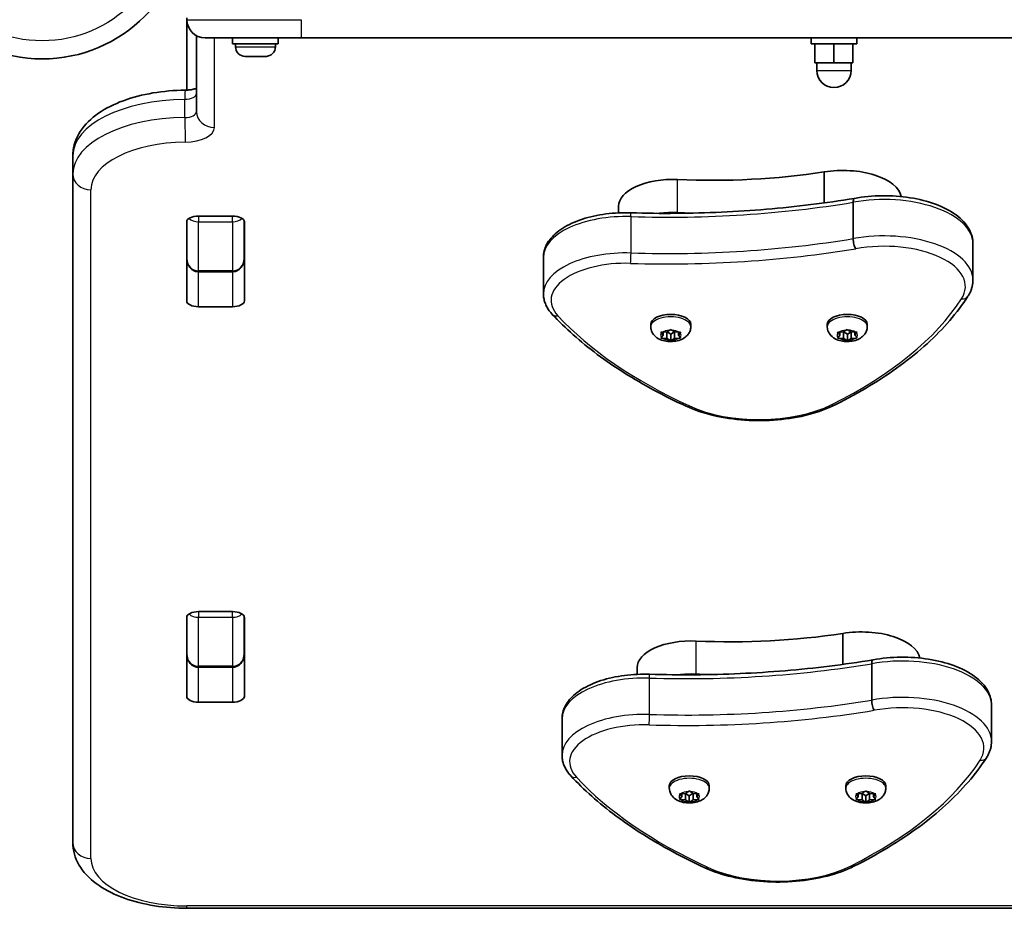
# Model space of a CAD drawing. Units: millimetres. Extents: x -4420 to 4331, y -3560 to 2694.
# Drawn here: x 923 to 1182, y -2061 to -1827 of the extents above; entities that cross this region are included whole.
import ezdxf

# ---------------------------------------------------------------- set-up
doc = ezdxf.new("R2010")
doc.units = ezdxf.units.MM
doc.layers.add('Widoczne (ISO)', color=7, linetype='Continuous', lineweight=35)
doc.layers.add('Widoczne wąskie (ISO)', color=7, linetype='Continuous', lineweight=25)

msp = doc.modelspace()

# ---------------------------------------------------------------- linework, layer by layer
at = {"layer": 'Widoczne (ISO)'}
for p, q in [((967.28, -1826.86), (967.28, -1827.36)), ((967.28, -1827.36), (967.28, -1845.87)), ((969.78, -1831.54), (969.78, -1851.53)), ((997.28, -1832.11), (972.03, -1832.11)), ((979.28, -1833.71), (979.28, -1832.11)), ((979.28, -1833.71), (991.28, -1833.71)), ((980.03, -1834.45), (980.03, -1833.71)), ((990.53, -1834.45), (990.53, -1833.71)), ((991.28, -1833.71), (991.28, -1832.11)), ((997.28, -1832.11), (1577.28, -1832.11)), ((1131.28, -1832.11), (1131.28, -1833.71)), ((1143.28, -1833.71), (1131.28, -1833.71)), ((1132.28, -1833.71), (1132.28, -1838.71)), ((1137.28, -1833.71), (1137.28, -1838.71)), ((1142.28, -1833.71), (1142.28, -1838.71)), ((1143.28, -1832.11), (1143.28, -1833.71)), ((983.49, -1837.01), (982.59, -1837.01)), ((983.67, -1837.01), (983.49, -1837.01)), ((983.67, -1837.01), (983.67, -1837)), ((983.9, -1837.01), (983.67, -1837.01)), ((986.12, -1837.01), (983.9, -1837.01)), ((986.59, -1837.01), (986.12, -1837.01)), ((987.92, -1837.01), (986.59, -1837.01)), ((987.97, -1837.01), (987.92, -1837.01)), ((1132.28, -1838.71), (1137.28, -1838.71)), ((1132.78, -1838.71), (1132.78, -1840.71)), ((1137.28, -1838.71), (1142.28, -1838.71)), ((1141.78, -1838.71), (1141.78, -1840.71)), ((937.28, -1863.14), (937.28, -1867.91)), ((937.28, -1867.91), (937.28, -2043.66)), ((1134.72, -1875.51), (1134.72, -1867.39)), ((1142.35, -1884.9), (1142.35, -1875.35)), ((1080.69, -1878.13), (1080.69, -1876.4)), ((967.21, -1901.25), (967.21, -1880.51)), ((967.28, -1880.17), (967.28, -1890.23)), ((970.31, -1878.97), (979.26, -1878.97)), ((982.28, -1890.23), (982.28, -1880.17)), ((982.36, -1880.51), (982.36, -1901.25)), ((1173.82, -1895.76), (1173.82, -1886.2)), ((1060.95, -1899.38), (1060.95, -1889.82)), ((970.28, -1893.59), (979.28, -1893.59)), ((979.26, -1902.79), (970.31, -1902.79)), ((1089.16, -1908.05), (1089.16, -1907.4)), ((1093.57, -1909.31), (1094.15, -1908.95)), ((1093.57, -1909.32), (1093.57, -1909.31)), ((1094.66, -1908.95), (1095.41, -1909.41)), ((1099.66, -1908.05), (1099.66, -1907.4)), ((1135.54, -1908.05), (1135.54, -1907.4)), ((1139.91, -1909.32), (1140.47, -1908.95)), ((1139.91, -1909.33), (1139.91, -1909.32)), ((1140.98, -1908.94), (1141.75, -1909.4)), ((1146.04, -1908.05), (1146.04, -1907.4)), ((1092.41, -1910.27), (1091.96, -1909.72)), ((1091.96, -1910.83), (1092.41, -1910.27)), ((1092.21, -1909.5), (1093.41, -1909.41)), ((1093.41, -1911.13), (1092.21, -1911.04)), ((1092.41, -1910.27), (1092.41, -1909.49)), ((1093.41, -1911.13), (1093.41, -1909.41)), ((1094.15, -1911.6), (1093.41, -1911.13)), ((1094.41, -1910.02), (1093.44, -1909.41)), ((1095.39, -1909.4), (1094.41, -1910.02)), ((1094.41, -1911.74), (1094.41, -1910.02)), ((1095.41, -1911.13), (1094.66, -1911.6)), ((1095.41, -1911.13), (1095.41, -1909.41)), ((1095.41, -1909.41), (1096.6, -1909.5)), ((1096.6, -1911.04), (1095.41, -1911.13)), ((1096.41, -1910.27), (1096.41, -1909.49)), ((1096.85, -1909.72), (1096.41, -1910.27)), ((1096.41, -1910.27), (1096.85, -1910.83)), ((1138.79, -1910.29), (1138.32, -1909.75)), ((1138.37, -1910.85), (1138.79, -1910.29)), ((1138.56, -1909.52), (1139.75, -1909.43)), ((1139.83, -1911.14), (1138.63, -1911.07)), ((1138.79, -1910.29), (1138.79, -1909.51)), ((1140.85, -1910.02), (1139.83, -1909.41)), ((1139.83, -1911.14), (1139.83, -1909.41)), ((1140.59, -1911.6), (1139.83, -1911.14)), ((1141.79, -1909.41), (1140.85, -1910.02)), ((1140.85, -1911.74), (1140.85, -1910.02)), ((1141.83, -1911.12), (1141.1, -1911.59)), ((1141.75, -1909.4), (1142.94, -1909.48)), ((1141.83, -1911.12), (1141.83, -1909.41)), ((1143.01, -1911.02), (1141.83, -1911.12)), ((1142.79, -1910.25), (1142.79, -1909.47)), ((1143.21, -1909.69), (1142.79, -1910.25)), ((1142.79, -1910.25), (1143.26, -1910.8)), ((967.28, -1984.13), (967.28, -1994.19)), ((970.31, -1982.94), (979.26, -1982.94)), ((982.28, -1994.19), (982.28, -1984.13)), ((967.21, -2005.21), (967.21, -1984.47)), ((967.28, -1985.84), (967.21, -1985.84)), ((982.36, -1984.47), (982.36, -2005.21)), ((1139.59, -1996.79), (1139.59, -1988.67)), ((1147.23, -2006.19), (1147.23, -1996.63)), ((970.28, -1997.55), (979.28, -1997.55)), ((1085.56, -1999.42), (1085.56, -1997.69)), ((979.26, -2006.75), (970.31, -2006.75)), ((1178.69, -2017.04), (1178.69, -2007.49)), ((1065.83, -2020.66), (1065.83, -2011.11)), ((1094.03, -2029.34), (1094.03, -2028.69)), ((1097.09, -2030.79), (1098.28, -2030.7)), ((1097.28, -2031.56), (1097.28, -2030.77)), ((1098.28, -2032.42), (1098.28, -2030.7)), ((1099.28, -2031.31), (1098.31, -2030.7)), ((1098.44, -2030.6), (1099.03, -2030.23)), ((1098.44, -2030.61), (1098.44, -2030.6)), ((1100.26, -2030.69), (1099.28, -2031.31)), ((1099.54, -2030.23), (1100.28, -2030.7)), ((1100.28, -2032.42), (1100.28, -2030.7)), ((1100.28, -2030.7), (1101.47, -2030.79)), ((1101.28, -2031.56), (1101.28, -2030.77)), ((1104.53, -2029.34), (1104.53, -2028.69)), ((1140.41, -2029.34), (1140.41, -2028.69)), ((1143.47, -2030.79), (1144.66, -2030.7)), ((1143.66, -2031.56), (1143.66, -2030.77)), ((1144.66, -2032.42), (1144.66, -2030.7)), ((1145.66, -2031.31), (1144.69, -2030.7)), ((1144.83, -2030.6), (1145.41, -2030.23)), ((1144.83, -2030.61), (1144.83, -2030.6)), ((1146.65, -2030.69), (1145.66, -2031.31)), ((1145.92, -2030.23), (1146.66, -2030.7)), ((1146.66, -2032.42), (1146.66, -2030.7)), ((1146.66, -2030.7), (1147.86, -2030.79)), ((1147.66, -2031.56), (1147.66, -2030.77)), ((1150.91, -2029.34), (1150.91, -2028.69)), ((1097.28, -2031.56), (1096.84, -2031.01)), ((1096.84, -2032.11), (1097.28, -2031.56)), ((1098.28, -2032.42), (1097.09, -2032.33)), ((1099.03, -2032.89), (1098.28, -2032.42)), ((1099.28, -2033.03), (1099.28, -2031.31)), ((1100.28, -2032.42), (1099.54, -2032.89)), ((1101.47, -2032.33), (1100.28, -2032.42)), ((1101.73, -2031.01), (1101.28, -2031.56)), ((1101.28, -2031.56), (1101.73, -2032.11)), ((1143.66, -2031.56), (1143.22, -2031.01)), ((1143.22, -2032.11), (1143.66, -2031.56)), ((1144.66, -2032.42), (1143.47, -2032.33)), ((1145.41, -2032.89), (1144.66, -2032.42)), ((1145.66, -2033.03), (1145.66, -2031.31)), ((1146.66, -2032.42), (1145.92, -2032.89)), ((1147.86, -2032.33), (1146.66, -2032.42)), ((1148.11, -2031.01), (1147.66, -2031.56)), ((1147.66, -2031.56), (1148.11, -2032.11)), ((967.28, -2060.91), (1274.86, -2060.91))]:
    msp.add_line(p, q, dxfattribs=at)
msp.add_circle((929.23, -1799.61), 38.05, dxfattribs=at)
for centre, radius, start, end in [((972.03, -1827.36), 4.75, 180, 270), ((982.59, -1834.45), 2.56, 180, 270), ((987.97, -1834.45), 2.56, 270, 0), ((1137.28, -1840.71), 4.5, 180, 0)]:
    msp.add_arc(centre, radius, start, end, dxfattribs=at)
for centre, major_axis, start_param, end_param in [((1105.13, -1819.41), (101.32, 0), 4.624057, 5.008706), ((1139.67, -1874.59), (15.37, 0), 0.097729, 1.898833), ((1094.93, -1876.4), (-14.25, 0), 4.624057, 6.283185), ((1094.93, -1885.09), (14.25, 0), 1.482464, 1.816566), ((1105.13, -1828.1), (101.32, 0), 4.624057, 4.660652), ((970.31, -1880.51), (-3.1, 0), 4.712389, 6.283185), ((979.26, -1880.51), (3.1, 0), 0, 1.570796), ((970.31, -1888.22), (-3.1, 0), 0, 0.220417), ((979.26, -1888.22), (3.1, 0), 6.062769, 6.283185), ((970.31, -1901.25), (-3.1, 0), 0, 1.570796), ((979.26, -1901.25), (3.1, 0), 4.712389, 6.283185), ((1094.41, -1907.4), (-5.25, 0), 3.141593, 6.283185), ((1140.79, -1907.4), (-5.25, 0), 3.141593, 6.283185), ((1093.38, -1909.32), (0.189, 0), 4.856587, 6.374189), ((1139.72, -1909.33), (0.189, 0), 4.878858, 6.396459), ((970.31, -1984.47), (-3.1, 0), 4.712389, 6.283185), ((979.26, -1984.47), (3.1, 0), 0, 1.570796), ((1110.01, -1940.7), (101.32, 0), 4.624057, 5.008706), ((1144.55, -1995.88), (15.37, 0), 0.097729, 1.898833), ((1099.81, -1997.69), (-14.25, 0), 4.624057, 6.283185), ((970.31, -1992.18), (-3.1, 0), 0, 0.220417), ((979.26, -1992.18), (3.1, 0), 6.062769, 6.283185), ((1099.81, -2006.38), (14.25, 0), 1.482464, 1.816566), ((1110.01, -1949.39), (101.32, 0), 4.624057, 4.660652), ((970.31, -2005.21), (-3.1, 0), 0, 1.570796), ((979.26, -2005.21), (3.1, 0), 4.712389, 6.283185), ((1099.28, -2028.69), (-5.25, 0), 3.141593, 6.283185), ((1145.66, -2028.69), (-5.25, 0), 3.141593, 6.283185), ((1098.26, -2030.61), (0.189, 0), 4.856588, 6.374189), ((1144.64, -2030.61), (0.189, 0), 4.856588, 6.374189)]:
    msp.add_ellipse(centre, major_axis=major_axis, ratio=0.495051, start_param=start_param, end_param=end_param, dxfattribs=at)
for points in [[(983.49, -1837.01), (983.49, -1837.01), (983.5, -1837), (983.5, -1836.99)], [(983.5, -1836.99), (983.64, -1837), (983.77, -1837.01), (983.9, -1837.01)], [(986.12, -1837.01), (986.24, -1837.01), (986.36, -1837), (986.48, -1836.99)], [(986.48, -1836.99), (986.52, -1837), (986.56, -1837.01), (986.59, -1837.01)], [(987.92, -1837.01), (988.03, -1837.01), (988.14, -1837), (988.26, -1836.99)], [(988.26, -1836.99), (988.16, -1837), (988.07, -1837.01), (987.97, -1837.01)], [(1094.15, -1908.95), (1094.23, -1908.9), (1094.32, -1908.84), (1094.41, -1908.77)], [(1094.41, -1908.77), (1094.49, -1908.84), (1094.58, -1908.9), (1094.66, -1908.95)], [(1140.47, -1908.95), (1140.55, -1908.9), (1140.64, -1908.84), (1140.72, -1908.77)], [(1140.72, -1908.77), (1140.81, -1908.84), (1140.9, -1908.89), (1140.98, -1908.94)], [(1091.81, -1909.51), (1091.95, -1909.51), (1092.08, -1909.51), (1092.21, -1909.5)], [(1091.96, -1909.72), (1091.91, -1909.66), (1091.86, -1909.59), (1091.81, -1909.51)], [(1091.81, -1911), (1091.86, -1910.95), (1091.91, -1910.89), (1091.96, -1910.83)], [(1092.21, -1911.04), (1092.08, -1911.03), (1091.95, -1911.02), (1091.81, -1911)], [(1094.41, -1911.74), (1094.32, -1911.7), (1094.23, -1911.65), (1094.15, -1911.6)], [(1094.66, -1911.6), (1094.58, -1911.65), (1094.49, -1911.7), (1094.41, -1911.74)], [(1096.6, -1909.5), (1096.73, -1909.51), (1096.87, -1909.51), (1097, -1909.51)], [(1097, -1911), (1096.87, -1911.02), (1096.73, -1911.03), (1096.6, -1911.04)], [(1097, -1909.51), (1096.95, -1909.59), (1096.9, -1909.66), (1096.85, -1909.72)], [(1096.85, -1910.83), (1096.9, -1910.89), (1096.95, -1910.95), (1097, -1911)], [(1138.16, -1909.54), (1138.3, -1909.54), (1138.43, -1909.54), (1138.56, -1909.52)], [(1138.32, -1909.75), (1138.27, -1909.69), (1138.21, -1909.62), (1138.16, -1909.54)], [(1138.22, -1911.03), (1138.27, -1910.97), (1138.32, -1910.91), (1138.37, -1910.85)], [(1138.63, -1911.07), (1138.5, -1911.06), (1138.36, -1911.05), (1138.22, -1911.03)], [(1140.85, -1911.74), (1140.76, -1911.7), (1140.68, -1911.65), (1140.59, -1911.6)], [(1141.1, -1911.59), (1141.02, -1911.65), (1140.94, -1911.7), (1140.85, -1911.74)], [(1142.94, -1909.48), (1143.07, -1909.48), (1143.21, -1909.49), (1143.35, -1909.48)], [(1143.42, -1910.97), (1143.28, -1910.99), (1143.14, -1911.01), (1143.01, -1911.02)], [(1143.35, -1909.48), (1143.3, -1909.56), (1143.25, -1909.63), (1143.21, -1909.69)], [(1143.26, -1910.8), (1143.31, -1910.86), (1143.36, -1910.92), (1143.42, -1910.97)], [(1096.68, -2030.8), (1096.82, -2030.8), (1096.96, -2030.8), (1097.09, -2030.79)], [(1096.84, -2031.01), (1096.79, -2030.95), (1096.74, -2030.88), (1096.68, -2030.8)], [(1099.03, -2030.23), (1099.11, -2030.18), (1099.2, -2030.12), (1099.28, -2030.06)], [(1099.28, -2030.06), (1099.37, -2030.12), (1099.46, -2030.18), (1099.54, -2030.23)], [(1101.47, -2030.79), (1101.6, -2030.8), (1101.74, -2030.8), (1101.88, -2030.8)], [(1101.88, -2030.8), (1101.83, -2030.88), (1101.78, -2030.95), (1101.73, -2031.01)], [(1143.07, -2030.8), (1143.2, -2030.8), (1143.34, -2030.8), (1143.47, -2030.79)], [(1143.22, -2031.01), (1143.17, -2030.95), (1143.12, -2030.88), (1143.07, -2030.8)], [(1145.41, -2030.23), (1145.49, -2030.18), (1145.58, -2030.12), (1145.66, -2030.06)], [(1145.66, -2030.06), (1145.75, -2030.12), (1145.84, -2030.18), (1145.92, -2030.23)], [(1147.86, -2030.79), (1147.99, -2030.8), (1148.12, -2030.8), (1148.26, -2030.8)], [(1148.26, -2030.8), (1148.21, -2030.88), (1148.16, -2030.95), (1148.11, -2031.01)], [(1096.68, -2032.29), (1096.74, -2032.23), (1096.79, -2032.17), (1096.84, -2032.11)], [(1097.09, -2032.33), (1096.96, -2032.32), (1096.82, -2032.31), (1096.68, -2032.29)], [(1099.28, -2033.03), (1099.2, -2032.99), (1099.11, -2032.94), (1099.03, -2032.89)], [(1099.54, -2032.89), (1099.46, -2032.94), (1099.37, -2032.99), (1099.28, -2033.03)], [(1101.88, -2032.29), (1101.74, -2032.31), (1101.6, -2032.32), (1101.47, -2032.33)], [(1101.73, -2032.11), (1101.78, -2032.17), (1101.83, -2032.23), (1101.88, -2032.29)], [(1143.07, -2032.29), (1143.12, -2032.23), (1143.17, -2032.17), (1143.22, -2032.11)], [(1143.47, -2032.33), (1143.34, -2032.32), (1143.2, -2032.31), (1143.07, -2032.29)], [(1145.66, -2033.03), (1145.58, -2032.99), (1145.49, -2032.94), (1145.41, -2032.89)], [(1145.92, -2032.89), (1145.84, -2032.94), (1145.75, -2032.99), (1145.66, -2033.03)], [(1148.26, -2032.29), (1148.12, -2032.31), (1147.99, -2032.32), (1147.86, -2032.33)], [(1148.11, -2032.11), (1148.16, -2032.17), (1148.21, -2032.23), (1148.26, -2032.29)]]:
    msp.add_open_spline(points, degree=3, dxfattribs=at)
for points, knots in [([(966.78, -1845.89), (963.93, -1845.91), (961.08, -1846.16), (955.61, -1847.08), (952.99, -1847.76), (948.17, -1849.53), (945.97, -1850.63), (942.12, -1853.28), (940.47, -1854.85), (938.15, -1858.43), (937.42, -1860.42), (937.29, -1862.7), (937.28, -1862.92), (937.28, -1863.14)], [1.588924, 1.588924, 1.588924, 1.588924, 1.899458, 1.899458, 2.209992, 2.209992, 2.520525, 2.520525, 2.831059, 2.831059, 3.112165, 3.112165, 3.141593, 3.141593, 3.141593, 3.141593]), ([(969.78, -1845.39), (969.75, -1845.41), (969.71, -1845.42), (969.44, -1845.51), (969.18, -1845.59), (968.55, -1845.73), (968.18, -1845.79), (967.47, -1845.87), (967.13, -1845.88), (966.78, -1845.89)], [0.9137761, 0.9137761, 0.9137761, 0.9137761, 0.9490197, 0.9490197, 1.145954, 1.145954, 1.3651628, 1.3651628, 1.5526684, 1.5526684, 1.5526684, 1.5526684]), ([(1083.9, -1878.11), (1087.87, -1878.23), (1091.85, -1878.28), (1099.8, -1878.22), (1103.78, -1878.12), (1111.7, -1877.76), (1115.64, -1877.5), (1123.48, -1876.84), (1127.37, -1876.44), (1135.08, -1875.48), (1138.9, -1874.93), (1142.67, -1874.31)], [3.6188886, 3.6188886, 3.6188886, 3.6188886, 3.6958384, 3.6958384, 3.7727882, 3.7727882, 3.849738, 3.849738, 3.9266879, 3.9266879, 4.0036279, 4.0036279, 4.0036279, 4.0036279]), ([(1142.67, -1874.31), (1142.62, -1874.32), (1142.58, -1874.35), (1142.48, -1874.47), (1142.43, -1874.59), (1142.37, -1874.92), (1142.35, -1875.12), (1142.35, -1875.35)], [-0.2056384, -0.2056384, -0.2056384, -0.2056384, -0.1562445, -0.1562445, -0.0781197, -0.0781197, 0, 0, 0, 0]), ([(1142.67, -1874.31), (1145.01, -1873.88), (1147.49, -1873.65), (1152.43, -1873.6), (1154.91, -1873.77), (1159.64, -1874.52), (1161.9, -1875.1), (1166, -1876.61), (1167.85, -1877.56), (1170.9, -1879.81), (1172.12, -1881.12), (1173.49, -1883.73), (1173.82, -1884.96), (1173.82, -1886.2)], [5.388848, 5.388848, 5.388848, 5.388848, 5.721788, 5.721788, 6.052798, 6.052798, 6.385272, 6.385272, 6.722546, 6.722546, 7.060182, 7.060182, 7.314111, 7.314111, 7.314111, 7.314111]), ([(1060.95, -1889.82), (1060.95, -1888.66), (1061.25, -1887.51), (1062.42, -1885.28), (1063.34, -1884.22), (1065.75, -1882.22), (1067.32, -1881.31), (1070.87, -1879.81), (1072.86, -1879.23), (1077.07, -1878.4), (1079.3, -1878.16), (1082.33, -1878.08), (1083.12, -1878.08), (1083.9, -1878.11)], [4.172519, 4.172519, 4.172519, 4.172519, 4.424908, 4.424908, 4.711717, 4.711717, 5.038391, 5.038391, 5.365065, 5.365065, 5.691739, 5.691739, 5.805889, 5.805889, 5.805889, 5.805889]), ([(1143.01, -1887.58), (1143.01, -1887.57), (1143.01, -1887.57), (1142.92, -1887.44), (1142.84, -1887.27), (1142.67, -1886.87), (1142.6, -1886.64), (1142.48, -1886.15), (1142.43, -1885.89), (1142.37, -1885.38), (1142.35, -1885.13), (1142.35, -1884.9)], [-0.3151736, -0.3151736, -0.3151736, -0.3151736, -0.313953, -0.313953, -0.2343795, -0.2343795, -0.1562445, -0.1562445, -0.0781197, -0.0781197, 0, 0, 0, 0]), ([(967.28, -1890.23), (967.28, -1890.53), (967.32, -1890.82), (967.46, -1891.41), (967.56, -1891.69), (967.86, -1892.25), (968.05, -1892.51), (968.52, -1892.98), (968.8, -1893.19), (969.4, -1893.47), (969.71, -1893.55), (970.11, -1893.59), (970.19, -1893.59), (970.28, -1893.59)], [-1.570796, -1.570796, -1.570796, -1.570796, -1.256637, -1.256637, -0.942478, -0.942478, -0.628319, -0.628319, -0.325024, -0.325024, -0.070634, -0.070634, 0, 0, 0, 0]), ([(982.28, -1890.23), (982.28, -1890.53), (982.25, -1890.82), (982.11, -1891.41), (982, -1891.69), (981.71, -1892.25), (981.52, -1892.51), (981.05, -1892.98), (980.76, -1893.19), (980.16, -1893.47), (979.86, -1893.55), (979.46, -1893.59), (979.37, -1893.59), (979.28, -1893.59)], [-1.570796, -1.570796, -1.570796, -1.570796, -1.256637, -1.256637, -0.942478, -0.942478, -0.628319, -0.628319, -0.325024, -0.325024, -0.070634, -0.070634, 0, 0, 0, 0]), ([(1172.48, -1900.06), (1172.65, -1899.8), (1172.81, -1899.53), (1173.09, -1898.98), (1173.21, -1898.7), (1173.43, -1898.13), (1173.52, -1897.84), (1173.67, -1897.25), (1173.72, -1896.96), (1173.8, -1896.36), (1173.82, -1896.06), (1173.82, -1895.76)], [4.9431115, 4.9431115, 4.9431115, 4.9431115, 5.004941, 5.004941, 5.0667706, 5.0667706, 5.1286001, 5.1286001, 5.1904296, 5.1904296, 5.2522592, 5.2522592, 5.2522592, 5.2522592]), ([(1060.95, -1899.38), (1060.95, -1899.77), (1060.99, -1900.17), (1061.12, -1900.95), (1061.22, -1901.33), (1061.49, -1902.08), (1061.65, -1902.45), (1062.03, -1903.16), (1062.24, -1903.5), (1062.73, -1904.17), (1062.99, -1904.49), (1063.28, -1904.8)], [2.1106665, 2.1106665, 2.1106665, 2.1106665, 2.1967527, 2.1967527, 2.2828388, 2.2828388, 2.3689249, 2.3689249, 2.455011, 2.455011, 2.5410971, 2.5410971, 2.5410971, 2.5410971]), ([(1137.62, -1928.57), (1140.78, -1927), (1143.79, -1925.35), (1149.5, -1921.9), (1152.19, -1920.11), (1157.23, -1916.4), (1159.58, -1914.49), (1163.92, -1910.54), (1165.9, -1908.51), (1169.49, -1904.35), (1171.09, -1902.23), (1172.48, -1900.06)], [4.4708907, 4.4708907, 4.4708907, 4.4708907, 4.5653349, 4.5653349, 4.659779, 4.659779, 4.7542232, 4.7542232, 4.8486673, 4.8486673, 4.9431115, 4.9431115, 4.9431115, 4.9431115]), ([(1063.28, -1904.8), (1064.98, -1906.63), (1066.82, -1908.43), (1070.77, -1911.93), (1072.87, -1913.65), (1077.35, -1916.98), (1079.71, -1918.6), (1084.68, -1921.74), (1087.28, -1923.26), (1092.72, -1926.19), (1095.55, -1927.61), (1098.48, -1928.96)], [2.5410971, 2.5410971, 2.5410971, 2.5410971, 2.619055, 2.619055, 2.6970128, 2.6970128, 2.7749706, 2.7749706, 2.8529284, 2.8529284, 2.9308862, 2.9308862, 2.9308862, 2.9308862]), ([(1099.66, -1908.05), (1099.66, -1908.41), (1099.59, -1908.78), (1099.36, -1909.46), (1099.18, -1909.77), (1098.74, -1910.36), (1098.47, -1910.62), (1097.78, -1911.13), (1097.37, -1911.34), (1096.4, -1911.71), (1095.85, -1911.83), (1094.73, -1911.95), (1094.17, -1911.96), (1093.07, -1911.85), (1092.53, -1911.74), (1091.45, -1911.36), (1090.91, -1911.09), (1090.04, -1910.34), (1089.68, -1909.92), (1089.28, -1909.02), (1089.18, -1908.62), (1089.16, -1908.15), (1089.16, -1908.1), (1089.16, -1908.05)], [4.712389, 4.712389, 4.712389, 4.712389, 4.880727, 4.880727, 5.063875, 5.063875, 5.29608, 5.29608, 5.62976, 5.62976, 6.061436, 6.061436, 6.481275, 6.481275, 6.90021, 6.90021, 7.333837, 7.333837, 7.637484, 7.637484, 7.830264, 7.830264, 7.853982, 7.853982, 7.853982, 7.853982]), ([(1146.04, -1908.05), (1146.04, -1908.41), (1145.97, -1908.78), (1145.74, -1909.46), (1145.56, -1909.77), (1145.12, -1910.36), (1144.85, -1910.62), (1144.16, -1911.13), (1143.75, -1911.34), (1142.79, -1911.71), (1142.23, -1911.83), (1141.11, -1911.95), (1140.56, -1911.96), (1139.46, -1911.85), (1138.91, -1911.74), (1137.83, -1911.36), (1137.29, -1911.09), (1136.42, -1910.34), (1136.07, -1909.92), (1135.67, -1909.02), (1135.56, -1908.62), (1135.54, -1908.15), (1135.54, -1908.1), (1135.54, -1908.05)], [4.734659, 4.734659, 4.734659, 4.734659, 4.902997, 4.902997, 5.086145, 5.086145, 5.31835, 5.31835, 5.65203, 5.65203, 6.083707, 6.083707, 6.503545, 6.503545, 6.922481, 6.922481, 7.356108, 7.356108, 7.659754, 7.659754, 7.852534, 7.852534, 7.876252, 7.876252, 7.876252, 7.876252]), ([(1098.48, -1928.96), (1100.64, -1929.96), (1103.07, -1930.77), (1108.29, -1932), (1111.07, -1932.4), (1116.75, -1932.79), (1119.64, -1932.76), (1125.28, -1932.27), (1128.03, -1931.81), (1133.16, -1930.48), (1135.53, -1929.62), (1137.62, -1928.57)], [2.930886, 2.930886, 2.930886, 2.930886, 3.238887, 3.238887, 3.546888, 3.546888, 3.854889, 3.854889, 4.16289, 4.16289, 4.470891, 4.470891, 4.470891, 4.470891]), ([(967.28, -1994.19), (967.28, -1994.49), (967.32, -1994.78), (967.46, -1995.37), (967.56, -1995.66), (967.86, -1996.21), (968.05, -1996.48), (968.52, -1996.95), (968.8, -1997.15), (969.4, -1997.43), (969.71, -1997.51), (970.11, -1997.55), (970.19, -1997.55), (970.28, -1997.55)], [-1.570796, -1.570796, -1.570796, -1.570796, -1.256637, -1.256637, -0.942478, -0.942478, -0.628319, -0.628319, -0.325024, -0.325024, -0.070634, -0.070634, 0, 0, 0, 0]), ([(982.28, -1994.19), (982.28, -1994.49), (982.25, -1994.78), (982.11, -1995.37), (982, -1995.66), (981.71, -1996.21), (981.52, -1996.48), (981.05, -1996.95), (980.76, -1997.15), (980.16, -1997.43), (979.86, -1997.51), (979.46, -1997.55), (979.37, -1997.55), (979.28, -1997.55)], [-1.570796, -1.570796, -1.570796, -1.570796, -1.256637, -1.256637, -0.942478, -0.942478, -0.628319, -0.628319, -0.325024, -0.325024, -0.070634, -0.070634, 0, 0, 0, 0]), ([(1088.78, -1999.39), (1092.75, -1999.52), (1096.73, -1999.56), (1104.68, -1999.51), (1108.65, -1999.4), (1116.57, -1999.04), (1120.52, -1998.79), (1128.36, -1998.13), (1132.25, -1997.73), (1139.96, -1996.77), (1143.78, -1996.22), (1147.55, -1995.6)], [3.6188886, 3.6188886, 3.6188886, 3.6188886, 3.6958384, 3.6958384, 3.7727882, 3.7727882, 3.849738, 3.849738, 3.9266879, 3.9266879, 4.0036279, 4.0036279, 4.0036279, 4.0036279]), ([(1147.55, -1995.6), (1147.5, -1995.61), (1147.46, -1995.63), (1147.36, -1995.76), (1147.31, -1995.88), (1147.24, -1996.21), (1147.23, -1996.41), (1147.23, -1996.63)], [-0.2056384, -0.2056384, -0.2056384, -0.2056384, -0.1562445, -0.1562445, -0.0781197, -0.0781197, 0, 0, 0, 0]), ([(1147.55, -1995.6), (1149.89, -1995.17), (1152.36, -1994.94), (1157.31, -1994.88), (1159.78, -1995.06), (1164.52, -1995.81), (1166.78, -1996.38), (1170.88, -1997.9), (1172.72, -1998.85), (1175.78, -2001.1), (1177, -2002.41), (1178.37, -2005.02), (1178.69, -2006.25), (1178.69, -2007.49)], [5.388848, 5.388848, 5.388848, 5.388848, 5.721788, 5.721788, 6.052798, 6.052798, 6.385272, 6.385272, 6.722546, 6.722546, 7.060182, 7.060182, 7.314111, 7.314111, 7.314111, 7.314111]), ([(1065.83, -2011.11), (1065.83, -2009.95), (1066.13, -2008.8), (1067.3, -2006.56), (1068.21, -2005.5), (1070.63, -2003.5), (1072.2, -2002.6), (1075.75, -2001.1), (1077.73, -2000.51), (1081.95, -1999.68), (1084.18, -1999.44), (1087.21, -1999.37), (1087.99, -1999.37), (1088.78, -1999.39)], [4.172519, 4.172519, 4.172519, 4.172519, 4.424908, 4.424908, 4.711717, 4.711717, 5.038391, 5.038391, 5.365065, 5.365065, 5.691739, 5.691739, 5.805889, 5.805889, 5.805889, 5.805889]), ([(1147.89, -2008.86), (1147.89, -2008.86), (1147.89, -2008.86), (1147.8, -2008.73), (1147.71, -2008.56), (1147.55, -2008.16), (1147.48, -2007.93), (1147.36, -2007.43), (1147.31, -2007.18), (1147.24, -2006.66), (1147.23, -2006.42), (1147.23, -2006.19)], [-0.3151736, -0.3151736, -0.3151736, -0.3151736, -0.313953, -0.313953, -0.2343795, -0.2343795, -0.1562445, -0.1562445, -0.0781197, -0.0781197, 0, 0, 0, 0]), ([(1177.36, -2021.35), (1177.53, -2021.08), (1177.69, -2020.82), (1177.97, -2020.27), (1178.09, -2019.99), (1178.31, -2019.42), (1178.4, -2019.13), (1178.54, -2018.54), (1178.6, -2018.24), (1178.68, -2017.65), (1178.69, -2017.34), (1178.69, -2017.04)], [4.9431115, 4.9431115, 4.9431115, 4.9431115, 5.004941, 5.004941, 5.0667706, 5.0667706, 5.1286001, 5.1286001, 5.1904296, 5.1904296, 5.2522592, 5.2522592, 5.2522592, 5.2522592]), ([(1065.83, -2020.66), (1065.83, -2021.06), (1065.86, -2021.45), (1066, -2022.23), (1066.1, -2022.62), (1066.36, -2023.37), (1066.53, -2023.74), (1066.9, -2024.45), (1067.12, -2024.79), (1067.6, -2025.46), (1067.87, -2025.78), (1068.15, -2026.09)], [2.1106665, 2.1106665, 2.1106665, 2.1106665, 2.1967527, 2.1967527, 2.2828388, 2.2828388, 2.3689249, 2.3689249, 2.455011, 2.455011, 2.5410971, 2.5410971, 2.5410971, 2.5410971]), ([(1142.5, -2049.86), (1145.66, -2048.29), (1148.67, -2046.63), (1154.37, -2043.19), (1157.07, -2041.4), (1162.11, -2037.69), (1164.46, -2035.77), (1168.79, -2031.83), (1170.78, -2029.8), (1174.36, -2025.64), (1175.96, -2023.51), (1177.36, -2021.35)], [4.4708907, 4.4708907, 4.4708907, 4.4708907, 4.5653349, 4.5653349, 4.659779, 4.659779, 4.7542232, 4.7542232, 4.8486673, 4.8486673, 4.9431115, 4.9431115, 4.9431115, 4.9431115]), ([(1068.15, -2026.09), (1069.85, -2027.92), (1071.69, -2029.71), (1075.64, -2033.22), (1077.75, -2034.93), (1082.22, -2038.27), (1084.59, -2039.89), (1089.55, -2043.03), (1092.16, -2044.55), (1097.59, -2047.48), (1100.42, -2048.89), (1103.36, -2050.25)], [2.5410971, 2.5410971, 2.5410971, 2.5410971, 2.619055, 2.619055, 2.6970128, 2.6970128, 2.7749706, 2.7749706, 2.8529284, 2.8529284, 2.9308862, 2.9308862, 2.9308862, 2.9308862]), ([(1104.53, -2029.34), (1104.53, -2029.7), (1104.47, -2030.06), (1104.23, -2030.74), (1104.06, -2031.06), (1103.62, -2031.65), (1103.34, -2031.91), (1102.66, -2032.42), (1102.25, -2032.63), (1101.28, -2032.99), (1100.72, -2033.12), (1099.61, -2033.24), (1099.05, -2033.24), (1097.95, -2033.13), (1097.41, -2033.02), (1096.33, -2032.64), (1095.79, -2032.38), (1094.91, -2031.62), (1094.56, -2031.21), (1094.16, -2030.31), (1094.06, -2029.91), (1094.03, -2029.44), (1094.03, -2029.39), (1094.03, -2029.34)], [4.712389, 4.712389, 4.712389, 4.712389, 4.880727, 4.880727, 5.063875, 5.063875, 5.29608, 5.29608, 5.62976, 5.62976, 6.061436, 6.061436, 6.481275, 6.481275, 6.90021, 6.90021, 7.333838, 7.333838, 7.637484, 7.637484, 7.830264, 7.830264, 7.853982, 7.853982, 7.853982, 7.853982]), ([(1150.91, -2029.34), (1150.91, -2029.7), (1150.85, -2030.06), (1150.62, -2030.74), (1150.44, -2031.06), (1150, -2031.65), (1149.72, -2031.91), (1149.04, -2032.42), (1148.63, -2032.63), (1147.66, -2032.99), (1147.11, -2033.12), (1145.99, -2033.24), (1145.43, -2033.24), (1144.33, -2033.13), (1143.79, -2033.02), (1142.71, -2032.64), (1142.17, -2032.38), (1141.3, -2031.62), (1140.94, -2031.21), (1140.54, -2030.31), (1140.44, -2029.91), (1140.42, -2029.44), (1140.41, -2029.39), (1140.41, -2029.34)], [4.712389, 4.712389, 4.712389, 4.712389, 4.880727, 4.880727, 5.063875, 5.063875, 5.29608, 5.29608, 5.62976, 5.62976, 6.061436, 6.061436, 6.481275, 6.481275, 6.90021, 6.90021, 7.333838, 7.333838, 7.637484, 7.637484, 7.830264, 7.830264, 7.853982, 7.853982, 7.853982, 7.853982]), ([(967.28, -2060.91), (964.39, -2060.91), (961.5, -2060.68), (955.95, -2059.79), (953.29, -2059.12), (948.38, -2057.36), (946.14, -2056.27), (942.22, -2053.6), (940.54, -2052.02), (938.18, -2048.43), (937.44, -2046.44), (937.29, -2044.13), (937.28, -2043.9), (937.28, -2043.66)], [1.570796, 1.570796, 1.570796, 1.570796, 1.884956, 1.884956, 2.199115, 2.199115, 2.513274, 2.513274, 2.827433, 2.827433, 3.109671, 3.109671, 3.141593, 3.141593, 3.141593, 3.141593]), ([(1103.36, -2050.25), (1105.52, -2051.25), (1107.95, -2052.06), (1113.17, -2053.28), (1115.95, -2053.69), (1121.62, -2054.07), (1124.51, -2054.04), (1130.16, -2053.56), (1132.91, -2053.09), (1138.03, -2051.77), (1140.41, -2050.9), (1142.5, -2049.86)], [2.930886, 2.930886, 2.930886, 2.930886, 3.238887, 3.238887, 3.546888, 3.546888, 3.854889, 3.854889, 4.16289, 4.16289, 4.470891, 4.470891, 4.470891, 4.470891])]:
    msp.add_open_spline(points, degree=3, knots=knots, dxfattribs=at)
at = {"layer": 'Widoczne wąskie (ISO)'}
for p, q in [((967.28, -1827.36), (997.28, -1827.36)), ((997.28, -1827.36), (997.28, -1832.11)), ((974.53, -1855.66), (974.53, -1832.11)), ((980.03, -1834.45), (990.53, -1834.45)), ((1132.78, -1840.71), (1141.78, -1840.71)), ((966.74, -1853.07), (966.74, -1848.29)), ((1096.19, -1878.06), (1096.19, -1869.38)), ((942.03, -2047.79), (942.03, -1872.04)), ((970.28, -1878.97), (970.28, -1880.46)), ((970.28, -1893.33), (970.28, -1880.46)), ((970.28, -1880.46), (979.28, -1880.46)), ((979.28, -1880.46), (979.28, -1878.97)), ((979.28, -1880.46), (979.28, -1893.33)), ((1083.97, -1888.67), (1083.97, -1879.12)), ((970.28, -1893.33), (970.28, -1893.59)), ((979.28, -1893.33), (970.28, -1893.33)), ((970.31, -1902.79), (970.31, -1893.59)), ((979.26, -1893.59), (979.26, -1902.79)), ((979.28, -1893.59), (979.28, -1893.33)), ((970.28, -1982.94), (970.28, -1984.42)), ((979.28, -1984.42), (979.28, -1982.94)), ((970.28, -1997.29), (970.28, -1984.42)), ((970.28, -1984.42), (979.28, -1984.42)), ((979.28, -1984.42), (979.28, -1997.29)), ((982.28, -1987.3), (982.36, -1987.3)), ((1101.07, -1999.35), (1101.07, -1990.66)), ((970.28, -1997.29), (970.28, -1997.55)), ((979.28, -1997.29), (970.28, -1997.29)), ((979.28, -1997.55), (979.28, -1997.29)), ((970.31, -2006.75), (970.31, -1997.55)), ((979.26, -1997.55), (979.26, -2006.75)), ((1088.84, -2009.96), (1088.84, -2000.4)), ((967.28, -2060.91), (967.28, -2060.29)), ((1274.86, -2060.29), (967.28, -2060.29))]:
    msp.add_line(p, q, dxfattribs=at)
msp.add_circle((929.23, -1799.61), 33.3, dxfattribs=at)
for centre, major_axis, ratio, start_param, end_param in [((966.83, -1850.64), (-0.04, 4.75), 0.01575, 0, 1.052833), ((966.68, -1846.75), (3.1, 0), 0.495051, 4.730517, 6.283185), ((967.28, -1863.14), (-30, 0), 0.495051, 4.730517, 6.283185), ((966.68, -1851.53), (3.1, 0), 0.495051, 4.730517, 6.283185), ((974.53, -1851.53), (-4.75, 0), 0.868864, 0, 1.570796), ((967.28, -1867.91), (-30, 0), 0.495051, 4.730517, 6.283185), ((966.83, -1855.42), (-0.04, 4.75), 0.01575, 1.052833, 2.623629), ((966.68, -1855.66), (7.85, 0), 0.495051, 4.730517, 6.283185), ((967.28, -1872.04), (-25.25, 0), 0.495051, 4.730517, 6.283185), ((942.03, -1867.91), (-4.75, 0), 0.868864, 0, 1.570796), ((1093.6, -1803.02), (154.02, 0), 0.495051, 4.649815, 5.034463), ((1150.45, -1886.2), (23.37, 0), 0.495051, 0, 1.924591), ((1083.84, -1880.11), (0.06, 2), 0.054333, 5.231125, 6.283185), ((970.28, -1878.35), (3, 0), 0.703847, 3.763212, 4.712389), ((979.28, -1878.35), (3, 0), 0.703847, 4.712389, 5.661566), ((1082.61, -1889.82), (-21.66, 0), 0.495051, 4.649815, 6.283185), ((1093.6, -1812.57), (-154.02, 0), 0.495051, 1.508222, 1.892871), ((1150.45, -1895.76), (23.37, 0), 0.495051, 0, 1.924591), ((1082.61, -1899.38), (-21.66, 0), 0.495051, 4.649815, 6.283185), ((1093.6, -1814.31), (156.02, 0), 0.495051, 4.649815, 5.034672), ((1150.45, -1897.49), (21.37, 0), 0.495051, 5.974038, 8.209223), ((970.28, -1890.23), (0, -3.1), 0.967229, 4.712389, 6.283185), ((979.28, -1890.23), (0, -3.1), 0.967229, 0, 1.570796), ((1082.61, -1901.11), (-19.66, 0), 0.495051, 4.649815, 6.713616), ((1083.84, -1889.66), (-0.06, -2), 0.054333, 0.518736, 2.089532), ((1037.02, -1879.56), (140.44, 0), 0.495051, 5.501817, 5.974038), ((1170.8, -1898.97), (1.68, -1.08), 0.827674, 5.202853, 6.283185), ((1064.74, -1903.44), (-1.47, -1.36), 0.789612, 0, 0.938695), ((1203.33, -1873.68), (-152.49, 0), 0.495051, 0.430431, 0.82022), ((1094.41, -1908.05), (5.25, 0), 0.495051, 0, 3.141593), ((1140.79, -1908.05), (5.25, 0), 0.495051, 0, 3.141593), ((1094.41, -1910.27), (2.69, 0), 0.495051, 1.665348, 2.523442), ((1094.41, -1910.27), (2.69, 0), 0.495051, 0.618151, 1.476245), ((1140.79, -1910.27), (2.69, 0), 0.495051, 1.687618, 2.545712), ((1140.79, -1910.27), (2.69, 0), 0.495051, 0.640421, 1.498515), ((1094.41, -1910.27), (-2.69, 0), 0.495051, 5.854138, 6.712232), ((1094.41, -1910.27), (-2.69, 0), 0.495051, 0.618151, 1.476245), ((1094.41, -1910.27), (-2.69, 0), 0.495051, 1.665348, 2.523442), ((1094.41, -1910.27), (2.69, 0), 0.495051, 5.854138, 6.712232), ((1140.79, -1910.27), (-2.69, 0), 0.495051, 5.876409, 6.734503), ((1140.79, -1910.27), (-2.69, 0), 0.495051, 0.640421, 1.498515), ((1140.79, -1910.27), (-2.69, 0), 0.495051, 1.687618, 2.545712), ((1140.79, -1910.27), (2.69, 0), 0.495051, 5.876409, 6.734503), ((1099.32, -1927.14), (-0.84, -1.82), 0.592618, 0, 0.661879), ((1117.65, -1919.15), (-26.87, 0), 0.495051, 0.82022, 2.360224), ((1136.73, -1926.78), (0.89, -1.79), 0.616851, 5.602957, 6.283185), ((970.28, -1982.31), (3, 0), 0.703847, 3.763212, 4.712389), ((979.28, -1982.31), (3, 0), 0.703847, 4.712389, 5.661566), ((970.28, -1994.19), (0, -3.1), 0.967229, 4.712389, 6.283185), ((979.28, -1994.19), (0, -3.1), 0.967229, 0, 1.570796), ((1098.47, -1924.3), (154.02, 0), 0.495051, 4.649815, 5.034463), ((1155.32, -2007.49), (23.37, 0), 0.495051, 0, 1.924591), ((1088.72, -2001.39), (0.06, 2), 0.054333, 5.231125, 6.283185), ((1087.49, -2011.11), (-21.66, 0), 0.495051, 4.649815, 6.283185), ((1155.32, -2017.04), (23.37, 0), 0.495051, 0, 1.924591), ((1098.47, -1933.86), (-154.02, 0), 0.495051, 1.508222, 1.892871), ((1155.32, -2018.78), (21.37, 0), 0.495051, 5.974038, 8.209223), ((1087.49, -2020.66), (-21.66, 0), 0.495051, 4.649815, 6.283185), ((1098.47, -1935.6), (156.02, 0), 0.495051, 4.649815, 5.034672), ((1088.72, -2010.95), (-0.06, -2), 0.054333, 0.518736, 2.089532), ((1087.49, -2022.4), (-19.66, 0), 0.495051, 4.649815, 6.713616), ((1041.9, -2000.85), (140.44, 0), 0.495051, 5.501817, 5.974038), ((1175.68, -2020.26), (1.68, -1.08), 0.827674, 5.202853, 6.283185), ((1069.62, -2024.73), (-1.47, -1.36), 0.789612, 0, 0.938695), ((1208.2, -1994.96), (-152.49, 0), 0.495051, 0.430431, 0.82022), ((1099.28, -2029.34), (5.25, 0), 0.495051, 0, 3.141593), ((1145.66, -2029.34), (5.25, 0), 0.495051, 0, 3.141593), ((1099.28, -2031.56), (2.69, 0), 0.495051, 1.665348, 2.523442), ((1099.28, -2031.56), (2.69, 0), 0.495051, 0.618151, 1.476245), ((1145.66, -2031.56), (2.69, 0), 0.495051, 1.665348, 2.523442), ((1145.66, -2031.56), (2.69, 0), 0.495051, 0.618151, 1.476245), ((1099.28, -2031.56), (-2.69, 0), 0.495051, 5.854138, 6.712232), ((1099.28, -2031.56), (-2.69, 0), 0.495051, 0.618151, 1.476245), ((1099.28, -2031.56), (-2.69, 0), 0.495051, 1.665348, 2.523442), ((1099.28, -2031.56), (2.69, 0), 0.495051, 5.854138, 6.712232), ((1145.66, -2031.56), (-2.69, 0), 0.495051, 5.854138, 6.712232), ((1145.66, -2031.56), (-2.69, 0), 0.495051, 0.618151, 1.476245), ((1145.66, -2031.56), (-2.69, 0), 0.495051, 1.665348, 2.523442), ((1145.66, -2031.56), (2.69, 0), 0.495051, 5.854138, 6.712232), ((942.03, -2043.66), (-4.75, 0), 0.868864, 0, 1.570796), ((967.28, -2047.79), (-25.25, 0), 0.495051, 0, 1.570796), ((1104.19, -2048.43), (-0.84, -1.82), 0.592618, 0, 0.661879), ((1122.52, -2040.44), (-26.87, 0), 0.495051, 0.82022, 2.360224), ((1141.6, -2048.07), (0.89, -1.79), 0.616851, 5.602957, 6.283185)]:
    msp.add_ellipse(centre, major_axis=major_axis, ratio=ratio, start_param=start_param, end_param=end_param, dxfattribs=at)

doc.saveas('drawing.dxf')
